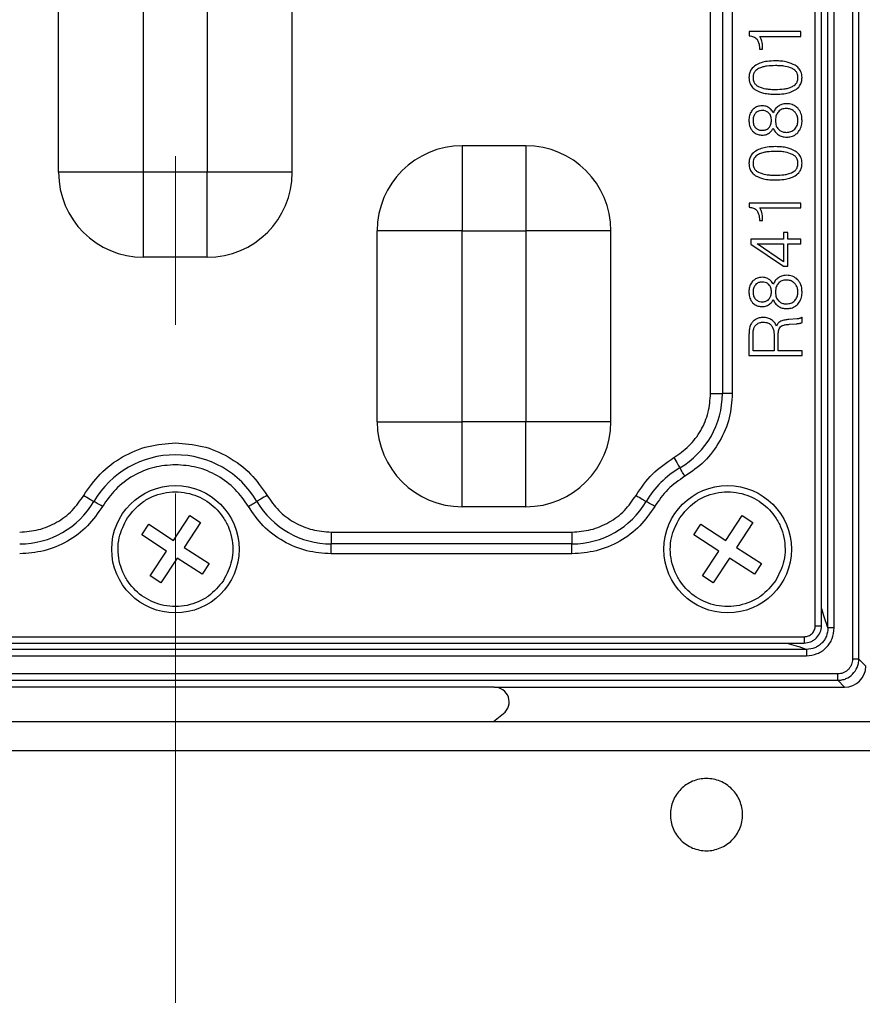
# Model space of a CAD drawing. Units: millimetres. Extents: x -688 to 10907, y -1008 to 674.
# Drawn here: x 3566 to 3606, y -796 to -750 of the extents above; entities that cross this region are included whole.
import ezdxf

# ---------------------------------------------------------------- set-up
doc = ezdxf.new("R2010")
doc.units = ezdxf.units.MM
doc.header["$LTSCALE"] = 2.5
doc.linetypes.add('CENTER2', pattern=[28.575, 19.05, -3.175, 3.175, -3.175])
doc.layers.add('1_Center', color=1, linetype='CENTER2', lineweight=18)

msp = doc.modelspace()

# ---------------------------------------------------------------- linework, layer by layer
at = {"color": 7, "linetype": 'Continuous', "lineweight": 25}
for p, q in [((3605.4076, -654.8376), (3605.4076, -780.1932)), ((3605.7065, -780.1932), (3605.7065, -654.8376)), ((3603.6547, -778.6167), (3603.6547, -656.4142)), ((3603.9547, -778.6167), (3603.9547, -656.4107)), ((3604.2502, -778.7221), (3604.2502, -656.3088)), ((3604.5479, -778.7221), (3604.5479, -656.3088)), ((3598.7247, -767.6847), (3598.7247, -742.3461)), ((3599.2836, -742.3461), (3599.2836, -767.6847)), ((3599.7494, -742.3461), (3599.7494, -767.6847)), ((3568.0325, -757.2654), (3568.0325, -748.2654)), ((3572.0325, -757.2654), (3572.0325, -748.2654)), ((3575.0325, -748.2654), (3575.0325, -757.2654)), ((3579.0325, -757.2654), (3579.0325, -748.2654)), ((3600.548, -750.6385), (3600.548, -750.8363)), ((3602.9684, -750.6385), (3600.548, -750.6385)), ((3602.9684, -750.8628), (3602.9684, -750.6385)), ((3601.0413, -750.8628), (3602.9684, -750.8628)), ((3601.0278, -751.4478), (3601.0278, -751.4648)), ((3601.0278, -751.4648), (3601.1765, -751.4648)), ((3601.1765, -751.4648), (3601.1765, -751.4277)), ((3587.0325, -756.0154), (3587.0325, -760.0154)), ((3590.0325, -756.0154), (3587.0325, -756.0154)), ((3590.0325, -756.0154), (3590.0325, -760.0154)), ((3572.0325, -757.2654), (3568.0325, -757.2654)), ((3575.0325, -757.2654), (3572.0325, -757.2654)), ((3572.0325, -761.2654), (3572.0325, -757.2654)), ((3579.0325, -757.2654), (3575.0325, -757.2654)), ((3575.0325, -761.2654), (3575.0325, -757.2654)), ((3600.548, -758.7154), (3600.548, -758.9132)), ((3602.9684, -758.7154), (3600.548, -758.7154)), ((3601.0413, -758.9398), (3602.9684, -758.9398)), ((3602.9684, -758.9398), (3602.9684, -758.7154)), ((3601.0278, -759.5247), (3601.0278, -759.5417)), ((3601.0278, -759.5417), (3601.1765, -759.5417)), ((3601.1765, -759.5417), (3601.1765, -759.5047)), ((3583.0325, -769.0154), (3583.0325, -760.0154)), ((3587.0325, -760.0154), (3583.0325, -760.0154)), ((3587.0325, -760.0154), (3590.0325, -760.0154)), ((3587.0325, -769.0154), (3587.0325, -760.0154)), ((3590.0325, -760.0154), (3590.0325, -769.0154)), ((3594.0325, -760.0154), (3590.0325, -760.0154)), ((3594.0325, -769.0154), (3594.0325, -760.0154)), ((3600.6286, -760.4141), (3600.6286, -760.6555)), ((3602.1671, -760.4141), (3600.6286, -760.4141)), ((3602.1671, -760.0926), (3602.1671, -760.4141)), ((3602.3594, -760.0926), (3602.1671, -760.0926)), ((3602.3594, -760.4141), (3602.3594, -760.0926)), ((3602.9684, -760.4141), (3602.3594, -760.4141)), ((3602.9684, -760.6385), (3602.9684, -760.4141)), ((3600.6286, -760.6555), (3602.1671, -761.6797)), ((3600.9171, -760.6385), (3602.1671, -760.6385)), ((3602.1671, -761.4733), (3600.9171, -760.6385)), ((3602.1671, -760.6385), (3602.1671, -761.4733)), ((3602.3594, -760.6385), (3602.9684, -760.6385)), ((3602.3594, -761.6797), (3602.3594, -760.6385)), ((3575.0325, -761.2654), (3572.0325, -761.2654)), ((3602.1671, -761.6797), (3602.3594, -761.6797)), ((3602.7986, -764.1691), (3602.417, -764.1962)), ((3603.0325, -764.3404), (3603.0325, -764.088)), ((3602.447, -764.4205), (3602.7806, -764.394)), ((3600.5325, -765.0591), (3600.5325, -765.8949)), ((3600.7248, -765.6705), (3600.7248, -765.006)), ((3601.7184, -764.996), (3601.7184, -765.6705)), ((3601.9107, -765.6705), (3601.9107, -764.9364)), ((3600.5325, -765.8949), (3603.0325, -765.8949)), ((3601.7184, -765.6705), (3600.7248, -765.6705)), ((3603.0325, -765.6705), (3601.9107, -765.6705)), ((3603.0325, -765.8949), (3603.0325, -765.6705)), ((3598.7247, -767.6847), (3599.2836, -767.6847)), ((3599.7494, -767.6847), (3599.2836, -767.6847)), ((3583.0325, -769.0154), (3587.0325, -769.0154)), ((3590.0325, -769.0154), (3587.0325, -769.0154)), ((3587.0325, -773.0154), (3587.0325, -769.0154)), ((3594.0325, -769.0154), (3590.0325, -769.0154)), ((3590.0325, -773.0154), (3590.0325, -769.0154)), ((3573.4454, -774.6002), (3574.2111, -773.4281)), ((3574.2111, -773.4281), (3574.7134, -773.7563)), ((3590.0325, -773.0154), (3587.0325, -773.0154)), ((3599.4454, -774.6002), (3600.2111, -773.4281)), ((3600.2111, -773.4281), (3600.7134, -773.7563)), ((3571.9452, -774.3368), (3572.2734, -773.8345)), ((3572.2734, -773.8345), (3573.4454, -774.6002)), ((3574.7134, -773.7563), (3573.9477, -774.9283)), ((3597.9452, -774.3368), (3598.2734, -773.8345)), ((3598.2734, -773.8345), (3599.4454, -774.6002)), ((3600.7134, -773.7563), (3599.9477, -774.9283)), ((3573.1172, -775.1025), (3571.9452, -774.3368)), ((3580.8631, -774.2076), (3580.8631, -774.7666)), ((3580.8631, -774.2076), (3592.2018, -774.2076)), ((3592.2018, -774.2076), (3592.2018, -774.7666)), ((3599.1172, -775.1025), (3597.9452, -774.3368)), ((3592.2018, -774.7666), (3580.8631, -774.7666)), ((3580.8631, -775.2323), (3580.8631, -774.7666)), ((3592.2018, -775.2323), (3592.2018, -774.7666)), ((3572.3515, -776.2745), (3573.1172, -775.1025)), ((3573.9477, -774.9283), (3575.1197, -775.6941)), ((3592.2018, -775.2323), (3580.8631, -775.2323)), ((3598.3515, -776.2745), (3599.1172, -775.1025)), ((3599.9477, -774.9283), (3601.1198, -775.6941)), ((3573.6195, -775.4306), (3572.8538, -776.6027)), ((3574.7916, -776.1964), (3573.6195, -775.4306)), ((3575.1197, -775.6941), (3574.7916, -776.1964)), ((3599.6195, -775.4306), (3598.8538, -776.6027)), ((3600.7916, -776.1964), (3599.6195, -775.4306)), ((3601.1198, -775.6941), (3600.7916, -776.1964)), ((3572.8538, -776.6027), (3572.3515, -776.2745)), ((3598.8538, -776.6027), (3598.3515, -776.2745)), ((3604.5479, -778.7221), (3604.2502, -778.7221)), ((3543.9312, -779.1376), (3603.1336, -779.1376)), ((3543.9312, -779.4376), (3603.1337, -779.4376)), ((3603.2391, -779.7331), (3543.8258, -779.7331)), ((3603.2391, -779.7331), (3603.2391, -780.0309)), ((3543.8258, -780.0309), (3603.2391, -780.0309)), ((3605.7065, -780.1932), (3605.4076, -780.1932)), ((3606.0325, -780.5192), (3605.7065, -780.1932)), ((3604.7103, -780.8906), (3542.3547, -780.8906)), ((3542.3547, -781.1894), (3604.7103, -781.1894)), ((3604.7103, -781.1894), (3604.7103, -780.8906)), ((3604.7103, -781.1894), (3605.0363, -781.5154)), ((3588.5418, -781.5154), (3558.5231, -781.5154)), ((3588.5418, -781.5154), (3605.0363, -781.5154)), ((3404.2463, -783.1361), (3675.1569, -783.1361)), ((3588.5066, -783.1361), (3588.978, -782.759)), ((3675.1569, -784.5154), (3404.2463, -784.5154))]:
    msp.add_line(p, q, dxfattribs=at)
at = {"color": 8, "linetype": 'Continuous', "lineweight": 25}
msp.add_line((3603.6547, -778.6167), (3603.9547, -778.6167), dxfattribs=at)
at = {"color": 7, "linetype": 'Continuous', "lineweight": 25, "flags": 128}
for points in [[(3596.9989, -770.6987), (3597.0443, -770.7759), (3597.0886, -770.8514), (3597.1309, -770.9235), (3597.1702, -770.9906), (3597.2058, -771.0511), (3597.2366, -771.1037), (3597.2622, -771.1472), (3597.2818, -771.1807)], [(3597.5176, -771.5824), (3597.4798, -771.5181), (3597.4429, -771.4551), (3597.4076, -771.3951), (3597.3748, -771.3392), (3597.3452, -771.2888), (3597.3195, -771.2449), (3597.2982, -771.2086), (3597.2818, -771.1807)], [(3569.2158, -772.4819), (3569.293, -772.5272), (3569.3685, -772.5715), (3569.4406, -772.6138), (3569.5077, -772.6532), (3569.5682, -772.6887), (3569.6208, -772.7196), (3569.6643, -772.7451), (3569.6978, -772.7648)], [(3577.8492, -772.4819), (3577.772, -772.5272), (3577.6964, -772.5715), (3577.6243, -772.6138), (3577.5573, -772.6532), (3577.4968, -772.6887), (3577.4442, -772.7196), (3577.4007, -772.7451), (3577.3672, -772.7648)], [(3595.2158, -772.4819), (3595.293, -772.5272), (3595.3685, -772.5715), (3595.4406, -772.6138), (3595.5077, -772.6532), (3595.5681, -772.6887), (3595.6208, -772.7196), (3595.6643, -772.7451), (3595.6978, -772.7648)], [(3570.0995, -773.0005), (3570.0351, -772.9628), (3569.9722, -772.9258), (3569.9121, -772.8906), (3569.8563, -772.8578), (3569.8058, -772.8282), (3569.762, -772.8024), (3569.7257, -772.7812), (3569.6978, -772.7648)], [(3576.9654, -773.0005), (3577.0298, -772.9628), (3577.0928, -772.9258), (3577.1528, -772.8906), (3577.2087, -772.8578), (3577.2591, -772.8282), (3577.303, -772.8024), (3577.3393, -772.7812), (3577.3672, -772.7648)], [(3596.0995, -773.0005), (3596.0351, -772.9628), (3595.9722, -772.9258), (3595.9121, -772.8906), (3595.8562, -772.8578), (3595.8058, -772.8282), (3595.762, -772.8024), (3595.7257, -772.7812), (3595.6978, -772.7648)]]:
    msp.add_lwpolyline(points, dxfattribs=at)
at = {"color": 7, "linetype": 'Continuous', "lineweight": 25}
for centre in [(3573.5325, -775.0154), (3599.5325, -775.0154)]:
    msp.add_circle(centre, 3, dxfattribs=at)
for centre, radius, start, end in [((3587.0325, -760.0154), 4, 90, 180), ((3590.0325, -760.0154), 4, 0, 90), ((3572.0325, -757.2654), 4, 180, 270), ((3575.0325, -757.2654), 4, 270, 0), ((3595.23, -767.6847), 4.0536, 300.40936, 0), ((3587.0325, -769.0154), 4, 180, 270), ((3590.0325, -769.0154), 4, 270, 0), ((3573.5325, -775.0154), 4.4464, 30.40936, 149.59064), ((3599.5325, -775.0154), 4.4464, 120.40936, 149.59064), ((3566.2018, -770.7129), 4.0536, 270, 329.59064), ((3580.8631, -770.7129), 4.0536, 210.40936, 270), ((3592.2018, -770.7129), 4.0536, 270, 329.59064)]:
    msp.add_arc(centre, radius, start, end, dxfattribs=at)
for centre, major_axis, ratio, start_param, end_param in [((3605.0287, -780.5116), (-0.7125, 0.7125), 0.9924325, 2.3599926, 3.9231927), ((3588.5321, -782.2171), (0.6751, 0.2368), 0.9784059, 5.0566365, 7.5097342)]:
    msp.add_ellipse(centre, major_axis=major_axis, ratio=ratio, start_param=start_param, end_param=end_param, dxfattribs=at)
for points, knots in [([(3600.548, -750.8363), (3600.6152, -750.8451), (3600.7161, -750.8584), (3600.8404, -750.9229), (3600.8883, -750.9747), (3600.9131, -751.0016)], [0, 0, 0, 0, 0.4893919, 0.7357179, 1, 1, 1, 1]), ([(3600.9131, -751.0016), (3600.9419, -751.0506), (3600.9957, -751.1423), (3601.0232, -751.2981), (3601.0262, -751.3974), (3601.0278, -751.4478)], [0, 0, 0, 0, 0.36173319, 0.67659369, 1, 1, 1, 1]), ([(3601.1429, -751.0862), (3601.1339, -751.054), (3601.1184, -750.9985), (3601.0841, -750.9231), (3601.0557, -750.883), (3601.0413, -750.8628)], [0, 0, 0, 0, 0.4050682, 0.6995836, 1, 1, 1, 1]), ([(3601.1765, -751.4277), (3601.1761, -751.3944), (3601.1754, -751.3277), (3601.1672, -751.2132), (3601.1519, -751.1333), (3601.1429, -751.0862)], [0, 0, 0, 0, 0.2908591, 0.5818485, 1, 1, 1, 1]), ([(3601.784, -752.0167), (3601.6505, -752.0211), (3601.4245, -752.0287), (3601.1055, -752.0928), (3600.9372, -752.1797), (3600.8515, -752.224)], [0, 0, 0, 0, 0.41463162, 0.70172128, 1, 1, 1, 1]), ([(3602.7135, -752.224), (3602.5907, -752.1657), (3602.3839, -752.0675), (3602.0631, -752.024), (3601.8775, -752.0191), (3601.784, -752.0167)], [0, 0, 0, 0, 0.4207013, 0.708224, 1, 1, 1, 1]), ([(3600.8515, -752.224), (3600.7755, -752.2826), (3600.6432, -752.3846), (3600.5456, -752.6017), (3600.5367, -752.7369), (3600.5325, -752.8019)], [0, 0, 0, 0, 0.4118626, 0.7168759, 1, 1, 1, 1]), ([(3600.9827, -752.3803), (3600.9254, -752.4178), (3600.8275, -752.4819), (3600.7449, -752.6284), (3600.7268, -752.7341), (3600.7251, -752.7919), (3600.7248, -752.8019)], [0, 0, 0, 0, 0.3892626, 0.6659234, 0.9420628, 1, 1, 1, 1]), ([(3601.781, -752.241), (3601.6475, -752.2448), (3601.4454, -752.2505), (3601.1754, -752.2975), (3601.0474, -752.3525), (3600.9827, -752.3803)], [0, 0, 0, 0, 0.490383, 0.7420427, 1, 1, 1, 1]), ([(3602.5788, -752.3803), (3602.4669, -752.3389), (3602.2831, -752.2708), (3602.0109, -752.2451), (3601.8578, -752.2424), (3601.781, -752.241)], [0, 0, 0, 0, 0.4363586, 0.7170151, 1, 1, 1, 1]), ([(3602.8402, -752.8019), (3602.8334, -752.7335), (3602.8217, -752.6163), (3602.7184, -752.4685), (3602.6281, -752.4114), (3602.5788, -752.3803)], [0, 0, 0, 0, 0.3890198, 0.6665791, 1, 1, 1, 1]), ([(3603.0325, -752.8019), (3603.0235, -752.7075), (3603.008, -752.5438), (3602.8789, -752.344), (3602.7683, -752.2638), (3602.7135, -752.224)], [0, 0, 0, 0, 0.4075879, 0.7063476, 1, 1, 1, 1]), ([(3600.5325, -752.8019), (3600.5418, -752.8995), (3600.558, -753.0694), (3600.6893, -753.2695), (3600.7976, -753.3496), (3600.848, -753.3869)], [0, 0, 0, 0, 0.4184635, 0.7291533, 1, 1, 1, 1]), ([(3600.7248, -752.8019), (3600.7309, -752.8703), (3600.7413, -752.9872), (3600.8355, -753.1264), (3600.9213, -753.1921), (3600.9727, -753.221), (3600.9827, -753.2266)], [0, 0, 0, 0, 0.3870857, 0.6614037, 0.9344058, 1, 1, 1, 1]), ([(3602.5788, -753.2266), (3602.6366, -753.19), (3602.7352, -753.1276), (3602.8177, -752.9827), (3602.8383, -752.8755), (3602.8398, -752.8151), (3602.8402, -752.8019)], [0, 0, 0, 0, 0.3847548, 0.6553865, 0.9246231, 1, 1, 1, 1]), ([(3602.7135, -753.3869), (3602.7885, -753.3283), (3602.9203, -753.2256), (3603.0188, -753.0067), (3603.028, -752.8688), (3603.0325, -752.8019)], [0, 0, 0, 0, 0.4053027, 0.7114789, 1, 1, 1, 1]), ([(3600.848, -753.3869), (3600.9715, -753.4435), (3601.1798, -753.539), (3601.5012, -753.5802), (3601.6873, -753.5848), (3601.781, -753.5872)], [0, 0, 0, 0, 0.42005854, 0.70807653, 1, 1, 1, 1]), ([(3600.9827, -753.2266), (3601.0963, -753.2679), (3601.2813, -753.3352), (3601.5536, -753.3586), (3601.705, -753.3614), (3601.781, -753.3628)], [0, 0, 0, 0, 0.4423444, 0.7201682, 1, 1, 1, 1]), ([(3601.781, -753.3628), (3601.9145, -753.3592), (3602.1164, -753.3537), (3602.386, -753.3072), (3602.514, -753.2537), (3602.5788, -753.2266)], [0, 0, 0, 0, 0.4911203, 0.7425622, 1, 1, 1, 1]), ([(3601.781, -753.5872), (3601.9144, -753.5829), (3602.1401, -753.5755), (3602.4588, -753.5143), (3602.6275, -753.4298), (3602.7135, -753.3869)], [0, 0, 0, 0, 0.41546192, 0.70241971, 1, 1, 1, 1]), ([(3600.7052, -754.3174), (3600.6644, -754.3716), (3600.5782, -754.4859), (3600.5373, -754.6676), (3600.5337, -754.7808), (3600.5325, -754.8197)], [0, 0, 0, 0, 0.3722108, 0.7847561, 1, 1, 1, 1]), ([(3601.16, -754.1321), (3601.1173, -754.1339), (3601.0075, -754.1387), (3600.842, -754.1929), (3600.7486, -754.278), (3600.7052, -754.3174)], [0, 0, 0, 0, 0.2539886, 0.654258, 1, 1, 1, 1]), ([(3601.1675, -754.3564), (3601.1342, -754.3578), (3601.0482, -754.3613), (3600.9308, -754.4005), (3600.8666, -754.458), (3600.842, -754.4801)], [0, 0, 0, 0, 0.2803775, 0.722955, 1, 1, 1, 1]), ([(3601.4585, -754.2132), (3601.4303, -754.1973), (3601.3754, -754.1661), (3601.2737, -754.1379), (3601.2014, -754.1342), (3601.16, -754.1321)], [0, 0, 0, 0, 0.3087671, 0.6033307, 1, 1, 1, 1]), ([(3601.473, -754.4771), (3601.4364, -754.4456), (3601.3664, -754.3851), (3601.2532, -754.3593), (3601.1886, -754.3571), (3601.1675, -754.3564)], [0, 0, 0, 0, 0.4235391, 0.8118718, 1, 1, 1, 1]), ([(3601.6758, -754.4596), (3601.6587, -754.431), (3601.6243, -754.3737), (3601.5552, -754.2865), (3601.4934, -754.2397), (3601.4585, -754.2132)], [0, 0, 0, 0, 0.3017997, 0.604325, 1, 1, 1, 1]), ([(3601.9167, -754.1521), (3601.89, -754.1722), (3601.8367, -754.2125), (3601.7473, -754.3112), (3601.7042, -754.4006), (3601.6758, -754.4596)], [0, 0, 0, 0, 0.25285719, 0.50654986, 1, 1, 1, 1]), ([(3601.9172, -754.4125), (3601.8806, -754.4643), (3601.8226, -754.5465), (3601.7882, -754.6908), (3601.7845, -754.7744), (3601.7825, -754.8212)], [0, 0, 0, 0, 0.4283786, 0.679886, 1, 1, 1, 1]), ([(3602.2998, -754.0359), (3602.2571, -754.0381), (3602.1796, -754.0419), (3602.047, -754.0752), (3601.9667, -754.1226), (3601.9167, -754.1521)], [0, 0, 0, 0, 0.3152046, 0.5731749, 1, 1, 1, 1]), ([(3602.2843, -754.2603), (3602.2163, -754.2659), (3602.1145, -754.2744), (3601.9917, -754.3391), (3601.9425, -754.3876), (3601.9172, -754.4125)], [0, 0, 0, 0, 0.4945739, 0.7399631, 1, 1, 1, 1]), ([(3602.6854, -754.416), (3602.6343, -754.3743), (3602.537, -754.2949), (3602.3887, -754.2632), (3602.3072, -754.2609), (3602.2843, -754.2603)], [0, 0, 0, 0, 0.4437843, 0.843794, 1, 1, 1, 1]), ([(3602.8292, -754.2463), (3602.7786, -754.2012), (3602.6688, -754.1032), (3602.4761, -754.0433), (3602.3486, -754.038), (3602.2998, -754.0359)], [0, 0, 0, 0, 0.3447135, 0.7491223, 1, 1, 1, 1]), ([(3602.8402, -754.8212), (3602.8353, -754.7536), (3602.8277, -754.6465), (3602.7658, -754.5091), (3602.7127, -754.4476), (3602.6854, -754.416)], [0, 0, 0, 0, 0.4534893, 0.7191473, 1, 1, 1, 1]), ([(3603.0325, -754.8197), (3603.0295, -754.7544), (3603.0226, -754.6003), (3602.955, -754.3966), (3602.8634, -754.2872), (3602.8292, -754.2463)], [0, 0, 0, 0, 0.3152547, 0.7435149, 1, 1, 1, 1]), ([(3600.5325, -754.8197), (3600.5352, -754.8777), (3600.5417, -755.017), (3600.5999, -755.1969), (3600.6781, -755.2945), (3600.7052, -755.3285)], [0, 0, 0, 0, 0.3180143, 0.7628517, 1, 1, 1, 1]), ([(3600.842, -754.4801), (3600.8106, -754.5226), (3600.7607, -754.5901), (3600.7299, -754.7108), (3600.7266, -754.7814), (3600.7248, -754.8212)], [0, 0, 0, 0, 0.42465827, 0.67584213, 1, 1, 1, 1]), ([(3600.7248, -754.8212), (3600.7261, -754.8545), (3600.7297, -754.949), (3600.7663, -755.0725), (3600.8236, -755.1427), (3600.842, -755.1652)], [0, 0, 0, 0, 0.2698135, 0.7659129, 1, 1, 1, 1]), ([(3601.5902, -754.8212), (3601.5889, -754.7879), (3601.5852, -754.6934), (3601.5487, -754.5699), (3601.4914, -754.4997), (3601.473, -754.4771)], [0, 0, 0, 0, 0.26981612, 0.76568552, 1, 1, 1, 1]), ([(3601.473, -755.1687), (3601.5035, -755.1276), (3601.5707, -755.0369), (3601.5882, -754.9085), (3601.5899, -754.8344), (3601.5902, -754.8212)], [0, 0, 0, 0, 0.4052618, 0.8935886, 1, 1, 1, 1]), ([(3601.7825, -754.8212), (3601.7846, -754.8704), (3601.7896, -754.9872), (3601.8346, -755.1346), (3601.8973, -755.2122), (3601.9172, -755.2368)], [0, 0, 0, 0, 0.3315856, 0.7877515, 1, 1, 1, 1]), ([(3602.6884, -755.2263), (3602.7303, -755.1721), (3602.8108, -755.0677), (3602.8378, -754.918), (3602.8397, -754.8384), (3602.8402, -754.8212)], [0, 0, 0, 0, 0.4586267, 0.8830724, 1, 1, 1, 1]), ([(3602.8292, -755.3996), (3602.8802, -755.3321), (3602.9838, -755.1951), (3603.0282, -754.9841), (3603.0315, -754.8588), (3603.0325, -754.8197)], [0, 0, 0, 0, 0.4000401, 0.8127745, 1, 1, 1, 1]), ([(3600.7052, -755.3285), (3600.7568, -755.3731), (3600.8595, -755.462), (3601.0271, -755.5054), (3601.1268, -755.5091), (3601.16, -755.5103)], [0, 0, 0, 0, 0.4029669, 0.8016141, 1, 1, 1, 1]), ([(3600.842, -755.1652), (3600.8817, -755.1972), (3600.959, -755.2593), (3601.0789, -755.2833), (3601.1469, -755.2853), (3601.1675, -755.2859)], [0, 0, 0, 0, 0.424643, 0.8258356, 1, 1, 1, 1]), ([(3601.1675, -755.2859), (3601.2008, -755.2843), (3601.2798, -755.2804), (3601.3897, -755.2436), (3601.4484, -755.1908), (3601.473, -755.1687)], [0, 0, 0, 0, 0.2984971, 0.7067668, 1, 1, 1, 1]), ([(3601.4585, -755.4327), (3601.4854, -755.4128), (3601.5394, -755.3731), (3601.6131, -755.2883), (3601.653, -755.2212), (3601.6758, -755.1828)], [0, 0, 0, 0, 0.2994754, 0.5996387, 1, 1, 1, 1]), ([(3601.6758, -755.1828), (3601.689, -755.2134), (3601.7155, -755.2748), (3601.7882, -755.3874), (3601.8654, -755.4513), (3601.9167, -755.4938)], [0, 0, 0, 0, 0.2512683, 0.5028726, 1, 1, 1, 1]), ([(3601.9172, -755.2368), (3601.9586, -755.2722), (3602.0403, -755.3419), (3602.1818, -755.3775), (3602.2694, -755.3807), (3602.3048, -755.3821)], [0, 0, 0, 0, 0.3796412, 0.749495, 1, 1, 1, 1]), ([(3602.3048, -755.3821), (3602.3726, -755.3761), (3602.4768, -755.367), (3602.6053, -755.3022), (3602.6602, -755.2521), (3602.6884, -755.2263)], [0, 0, 0, 0, 0.47588261, 0.73101775, 1, 1, 1, 1]), ([(3601.16, -755.5103), (3601.1933, -755.5089), (3601.2612, -755.5061), (3601.3639, -755.483), (3601.4265, -755.4497), (3601.4585, -755.4327)], [0, 0, 0, 0, 0.3206802, 0.6533488, 1, 1, 1, 1]), ([(3601.9167, -755.4938), (3601.9452, -755.5112), (3602.0024, -755.5462), (3602.0972, -755.5814), (3602.197, -755.6029), (3602.2653, -755.6052), (3602.2998, -755.6064)], [0, 0, 0, 0, 0.24734233, 0.49474683, 0.74480459, 1, 1, 1, 1]), ([(3602.2998, -755.6064), (3602.3538, -755.6039), (3602.4888, -755.5976), (3602.6798, -755.5336), (3602.7849, -755.4394), (3602.8292, -755.3996)], [0, 0, 0, 0, 0.2780275, 0.6956493, 1, 1, 1, 1]), ([(3600.8515, -756.2625), (3600.7755, -756.3211), (3600.6432, -756.4231), (3600.5456, -756.6401), (3600.5367, -756.7753), (3600.5325, -756.8404)], [0, 0, 0, 0, 0.4118626, 0.7168759, 1, 1, 1, 1]), ([(3601.784, -756.0551), (3601.6505, -756.0596), (3601.4245, -756.0671), (3601.1055, -756.1313), (3600.9372, -756.2182), (3600.8515, -756.2625)], [0, 0, 0, 0, 0.41463162, 0.70172128, 1, 1, 1, 1]), ([(3601.781, -756.2795), (3601.6475, -756.2833), (3601.4454, -756.2889), (3601.1754, -756.336), (3601.0474, -756.3909), (3600.9827, -756.4187)], [0, 0, 0, 0, 0.490383, 0.7420427, 1, 1, 1, 1]), ([(3602.5788, -756.4187), (3602.4669, -756.3773), (3602.2831, -756.3093), (3602.0109, -756.2836), (3601.8578, -756.2809), (3601.781, -756.2795)], [0, 0, 0, 0, 0.436359, 0.7170146, 1, 1, 1, 1]), ([(3602.7135, -756.2625), (3602.5907, -756.2041), (3602.3839, -756.1059), (3602.0631, -756.0625), (3601.8775, -756.0576), (3601.784, -756.0551)], [0, 0, 0, 0, 0.4207013, 0.708224, 1, 1, 1, 1]), ([(3603.0325, -756.8404), (3603.0235, -756.7459), (3603.008, -756.5822), (3602.8789, -756.3824), (3602.7683, -756.3022), (3602.7135, -756.2625)], [0, 0, 0, 0, 0.4075879, 0.7063476, 1, 1, 1, 1]), ([(3600.9827, -756.4187), (3600.9254, -756.4562), (3600.8275, -756.5204), (3600.7449, -756.6669), (3600.7268, -756.7725), (3600.7251, -756.8304), (3600.7248, -756.8404)], [0, 0, 0, 0, 0.3892627, 0.6659236, 0.9420772, 1, 1, 1, 1]), ([(3602.8402, -756.8404), (3602.8334, -756.772), (3602.8217, -756.6547), (3602.7184, -756.5069), (3602.6281, -756.4499), (3602.5788, -756.4187)], [0, 0, 0, 0, 0.3890198, 0.6665791, 1, 1, 1, 1]), ([(3600.5325, -756.8404), (3600.5418, -756.9379), (3600.558, -757.1079), (3600.6893, -757.308), (3600.7976, -757.3881), (3600.848, -757.4253)], [0, 0, 0, 0, 0.4184635, 0.7291533, 1, 1, 1, 1]), ([(3600.7248, -756.8404), (3600.7309, -756.9088), (3600.7413, -757.0257), (3600.8355, -757.1649), (3600.9213, -757.2305), (3600.9727, -757.2595), (3600.9827, -757.2651)], [0, 0, 0, 0, 0.3870857, 0.6614037, 0.9344058, 1, 1, 1, 1]), ([(3602.5788, -757.2651), (3602.6366, -757.2284), (3602.7352, -757.166), (3602.8177, -757.0211), (3602.8383, -756.9139), (3602.8398, -756.8536), (3602.8402, -756.8404)], [0, 0, 0, 0, 0.3847547, 0.6553863, 0.924609, 1, 1, 1, 1]), ([(3602.7135, -757.4253), (3602.7885, -757.3668), (3602.9203, -757.264), (3603.0188, -757.0452), (3603.028, -756.9073), (3603.0325, -756.8404)], [0, 0, 0, 0, 0.4053027, 0.7114789, 1, 1, 1, 1]), ([(3600.848, -757.4253), (3600.9715, -757.482), (3601.1798, -757.5775), (3601.5012, -757.6186), (3601.6873, -757.6233), (3601.781, -757.6257)], [0, 0, 0, 0, 0.4200607, 0.708077, 1, 1, 1, 1]), ([(3600.9827, -757.2651), (3601.0963, -757.3064), (3601.2813, -757.3736), (3601.5536, -757.3971), (3601.705, -757.3999), (3601.781, -757.4013)], [0, 0, 0, 0, 0.4423444, 0.7201682, 1, 1, 1, 1]), ([(3601.781, -757.4013), (3601.9145, -757.3977), (3602.1164, -757.3921), (3602.386, -757.3457), (3602.514, -757.2922), (3602.5788, -757.2651)], [0, 0, 0, 0, 0.4911203, 0.7425622, 1, 1, 1, 1]), ([(3601.781, -757.6257), (3601.9144, -757.6213), (3602.1401, -757.614), (3602.4588, -757.5527), (3602.6275, -757.4683), (3602.7135, -757.4253)], [0, 0, 0, 0, 0.41546192, 0.70241971, 1, 1, 1, 1]), ([(3600.548, -758.9132), (3600.6152, -758.922), (3600.7161, -758.9353), (3600.8404, -758.9998), (3600.8883, -759.0517), (3600.9131, -759.0785)], [0, 0, 0, 0, 0.48938773, 0.73572015, 1, 1, 1, 1]), ([(3600.9131, -759.0785), (3600.9419, -759.1275), (3600.9957, -759.2192), (3601.0232, -759.375), (3601.0262, -759.4744), (3601.0278, -759.5247)], [0, 0, 0, 0, 0.3617242, 0.6766049, 1, 1, 1, 1]), ([(3601.1429, -759.1631), (3601.1339, -759.131), (3601.1184, -759.0754), (3601.0841, -759), (3601.0557, -758.96), (3601.0413, -758.9398)], [0, 0, 0, 0, 0.4050783, 0.6996011, 1, 1, 1, 1]), ([(3601.1765, -759.5047), (3601.1761, -759.4713), (3601.1754, -759.4047), (3601.1672, -759.2902), (3601.1519, -759.2102), (3601.1429, -759.1631)], [0, 0, 0, 0, 0.2908592, 0.5818271, 1, 1, 1, 1]), ([(3601.16, -762.209), (3601.1173, -762.2109), (3601.0075, -762.2157), (3600.842, -762.2698), (3600.7486, -762.3549), (3600.7052, -762.3943)], [0, 0, 0, 0, 0.2539918, 0.6542644, 1, 1, 1, 1]), ([(3601.4585, -762.2901), (3601.4303, -762.2742), (3601.3754, -762.243), (3601.2737, -762.2148), (3601.2014, -762.2111), (3601.16, -762.209)], [0, 0, 0, 0, 0.3087671, 0.6033307, 1, 1, 1, 1]), ([(3601.6758, -762.5365), (3601.6587, -762.5079), (3601.6243, -762.4507), (3601.5552, -762.3634), (3601.4934, -762.3166), (3601.4585, -762.2901)], [0, 0, 0, 0, 0.3017997, 0.604325, 1, 1, 1, 1]), ([(3601.9167, -762.229), (3601.89, -762.2491), (3601.8367, -762.2894), (3601.7473, -762.3881), (3601.7042, -762.4775), (3601.6758, -762.5365)], [0, 0, 0, 0, 0.25285719, 0.50654986, 1, 1, 1, 1]), ([(3602.2998, -762.1128), (3602.2571, -762.115), (3602.1796, -762.1189), (3602.047, -762.1521), (3601.9667, -762.1995), (3601.9167, -762.229)], [0, 0, 0, 0, 0.3152046, 0.5731749, 1, 1, 1, 1]), ([(3602.8292, -762.3232), (3602.7786, -762.2781), (3602.6688, -762.1801), (3602.4761, -762.1202), (3602.3486, -762.1149), (3602.2998, -762.1128)], [0, 0, 0, 0, 0.3447121, 0.7491233, 1, 1, 1, 1]), ([(3603.0325, -762.8966), (3603.0295, -762.8313), (3603.0226, -762.6772), (3602.955, -762.4735), (3602.8634, -762.3642), (3602.8292, -762.3232)], [0, 0, 0, 0, 0.3152659, 0.743525, 1, 1, 1, 1]), ([(3600.7052, -762.3943), (3600.6644, -762.4485), (3600.5782, -762.5629), (3600.5373, -762.7445), (3600.5337, -762.8578), (3600.5325, -762.8966)], [0, 0, 0, 0, 0.37221783, 0.78474496, 1, 1, 1, 1]), ([(3600.842, -762.5571), (3600.8106, -762.5995), (3600.7607, -762.667), (3600.7299, -762.7877), (3600.7266, -762.8583), (3600.7248, -762.8981)], [0, 0, 0, 0, 0.42465827, 0.67584213, 1, 1, 1, 1]), ([(3601.1675, -762.4334), (3601.1342, -762.4347), (3601.0482, -762.4382), (3600.9308, -762.4774), (3600.8666, -762.5349), (3600.842, -762.5571)], [0, 0, 0, 0, 0.2803775, 0.722955, 1, 1, 1, 1]), ([(3601.473, -762.5541), (3601.4364, -762.5225), (3601.3664, -762.462), (3601.2532, -762.4362), (3601.1886, -762.434), (3601.1675, -762.4334)], [0, 0, 0, 0, 0.4235466, 0.8118743, 1, 1, 1, 1]), ([(3601.5902, -762.8981), (3601.5889, -762.8648), (3601.5852, -762.7704), (3601.5487, -762.6468), (3601.4914, -762.5766), (3601.473, -762.5541)], [0, 0, 0, 0, 0.2698015, 0.7656808, 1, 1, 1, 1]), ([(3601.9172, -762.4894), (3601.8806, -762.5413), (3601.8226, -762.6235), (3601.7882, -762.7677), (3601.7845, -762.8513), (3601.7825, -762.8981)], [0, 0, 0, 0, 0.4283858, 0.6798975, 1, 1, 1, 1]), ([(3602.2843, -762.3372), (3602.2163, -762.3429), (3602.1145, -762.3513), (3601.9917, -762.416), (3601.9425, -762.4645), (3601.9172, -762.4894)], [0, 0, 0, 0, 0.4945679, 0.7399541, 1, 1, 1, 1]), ([(3602.6854, -762.4929), (3602.6343, -762.4512), (3602.537, -762.3718), (3602.3887, -762.3401), (3602.3072, -762.3378), (3602.2843, -762.3372)], [0, 0, 0, 0, 0.4437843, 0.843794, 1, 1, 1, 1]), ([(3602.8402, -762.8981), (3602.8353, -762.8305), (3602.8277, -762.7234), (3602.7658, -762.586), (3602.7127, -762.5245), (3602.6854, -762.4929)], [0, 0, 0, 0, 0.4534893, 0.7191473, 1, 1, 1, 1]), ([(3600.5325, -762.8966), (3600.5352, -762.9546), (3600.5417, -763.0939), (3600.5999, -763.2738), (3600.6781, -763.3714), (3600.7052, -763.4054)], [0, 0, 0, 0, 0.3180051, 0.7628485, 1, 1, 1, 1]), ([(3600.7248, -762.8981), (3600.7261, -762.9314), (3600.7297, -763.0259), (3600.7663, -763.1494), (3600.8236, -763.2196), (3600.842, -763.2422)], [0, 0, 0, 0, 0.2698135, 0.7659129, 1, 1, 1, 1]), ([(3600.842, -763.2422), (3600.8817, -763.2741), (3600.959, -763.3362), (3601.0789, -763.3602), (3601.1469, -763.3622), (3601.1675, -763.3628)], [0, 0, 0, 0, 0.424643, 0.8258356, 1, 1, 1, 1]), ([(3601.1675, -763.3628), (3601.2008, -763.3612), (3601.2798, -763.3573), (3601.3897, -763.3205), (3601.4484, -763.2677), (3601.473, -763.2457)], [0, 0, 0, 0, 0.29849158, 0.70675639, 1, 1, 1, 1]), ([(3601.4585, -763.5096), (3601.4854, -763.4898), (3601.5394, -763.4501), (3601.6131, -763.3653), (3601.653, -763.2981), (3601.6758, -763.2597)], [0, 0, 0, 0, 0.2994607, 0.5996398, 1, 1, 1, 1]), ([(3601.473, -763.2457), (3601.5035, -763.2045), (3601.5707, -763.1138), (3601.5882, -762.9854), (3601.5899, -762.9113), (3601.5902, -762.8981)], [0, 0, 0, 0, 0.4052618, 0.8935886, 1, 1, 1, 1]), ([(3601.6758, -763.2597), (3601.689, -763.2903), (3601.7155, -763.3517), (3601.7882, -763.4643), (3601.8654, -763.5282), (3601.9167, -763.5707)], [0, 0, 0, 0, 0.251285, 0.5028732, 1, 1, 1, 1]), ([(3601.7825, -762.8981), (3601.7846, -762.9473), (3601.7896, -763.0641), (3601.8346, -763.2116), (3601.8973, -763.2891), (3601.9172, -763.3138)], [0, 0, 0, 0, 0.3315856, 0.7877515, 1, 1, 1, 1]), ([(3602.6884, -763.3032), (3602.7303, -763.249), (3602.8108, -763.1447), (3602.8378, -762.9949), (3602.8397, -762.9153), (3602.8402, -762.8981)], [0, 0, 0, 0, 0.4586267, 0.8830724, 1, 1, 1, 1]), ([(3602.8292, -763.4765), (3602.8802, -763.4091), (3602.9838, -763.272), (3603.0282, -763.061), (3603.0315, -762.9357), (3603.0325, -762.8966)], [0, 0, 0, 0, 0.4000447, 0.8127724, 1, 1, 1, 1]), ([(3600.7052, -763.4054), (3600.7568, -763.4501), (3600.8595, -763.5389), (3601.0271, -763.5824), (3601.1268, -763.586), (3601.16, -763.5872)], [0, 0, 0, 0, 0.4029669, 0.8016141, 1, 1, 1, 1]), ([(3601.16, -763.5872), (3601.1933, -763.5858), (3601.2612, -763.583), (3601.3639, -763.5599), (3601.4265, -763.5266), (3601.4585, -763.5096)], [0, 0, 0, 0, 0.3206802, 0.6533488, 1, 1, 1, 1]), ([(3601.9167, -763.5707), (3601.9452, -763.5881), (3602.0024, -763.6231), (3602.0972, -763.6583), (3602.197, -763.6798), (3602.2653, -763.6822), (3602.2998, -763.6834)], [0, 0, 0, 0, 0.2473414, 0.4947514, 0.7448044, 1, 1, 1, 1]), ([(3601.9172, -763.3138), (3601.9586, -763.3491), (3602.0403, -763.4188), (3602.1818, -763.4544), (3602.2694, -763.4577), (3602.3048, -763.459)], [0, 0, 0, 0, 0.3796407, 0.7494941, 1, 1, 1, 1]), ([(3602.2998, -763.6834), (3602.3538, -763.6808), (3602.4888, -763.6745), (3602.6798, -763.6106), (3602.7849, -763.5163), (3602.8292, -763.4765)], [0, 0, 0, 0, 0.2780282, 0.6956497, 1, 1, 1, 1]), ([(3602.3048, -763.459), (3602.3726, -763.4531), (3602.4768, -763.444), (3602.6053, -763.3791), (3602.6602, -763.329), (3602.6884, -763.3032)], [0, 0, 0, 0, 0.4758842, 0.7310185, 1, 1, 1, 1]), ([(3600.866, -764.1822), (3600.8373, -764.1993), (3600.7829, -764.2318), (3600.7017, -764.3054), (3600.6605, -764.3688), (3600.6356, -764.407)], [0, 0, 0, 0, 0.307105, 0.5827259, 1, 1, 1, 1]), ([(3601.2065, -764.1), (3601.1732, -764.1011), (3601.1064, -764.1032), (3600.9897, -764.125), (3600.9126, -764.1606), (3600.866, -764.1822)], [0, 0, 0, 0, 0.2828614, 0.566406, 1, 1, 1, 1]), ([(3601.6022, -764.2132), (3601.5427, -764.1803), (3601.452, -764.1301), (3601.3142, -764.1036), (3601.2427, -764.1012), (3601.2065, -764.1)], [0, 0, 0, 0, 0.48498839, 0.73995107, 1, 1, 1, 1]), ([(3602.9463, -764.1386), (3602.9344, -764.1428), (3602.9106, -764.1512), (3602.8614, -764.163), (3602.8237, -764.1667), (3602.7986, -764.1691)], [0, 0, 0, 0, 0.2505115, 0.5012969, 1, 1, 1, 1]), ([(3603.0325, -764.088), (3603.0263, -764.0938), (3603.0141, -764.1056), (3602.986, -764.1245), (3602.9622, -764.133), (3602.9463, -764.1386)], [0, 0, 0, 0, 0.2514151, 0.5036376, 1, 1, 1, 1]), ([(3600.6356, -764.407), (3600.6207, -764.4369), (3600.5904, -764.4978), (3600.562, -764.5972), (3600.5513, -764.6659), (3600.546, -764.7005)], [0, 0, 0, 0, 0.324453, 0.6598907, 1, 1, 1, 1]), ([(3600.7353, -764.729), (3600.7418, -764.6962), (3600.7525, -764.6423), (3600.7809, -764.5705), (3600.8035, -764.5334), (3600.8149, -764.5147)], [0, 0, 0, 0, 0.4347461, 0.71481082, 1, 1, 1, 1]), ([(3600.8149, -764.5147), (3600.8289, -764.4955), (3600.8567, -764.4574), (3600.9115, -764.4106), (3600.9534, -764.388), (3600.9747, -764.3765)], [0, 0, 0, 0, 0.3324677, 0.6607345, 1, 1, 1, 1]), ([(3600.9747, -764.3765), (3601.0037, -764.3637), (3601.0539, -764.3417), (3601.1309, -764.3271), (3601.1772, -764.3253), (3601.2005, -764.3244)], [0, 0, 0, 0, 0.4060786, 0.7002638, 1, 1, 1, 1]), ([(3601.2005, -764.3244), (3601.2415, -764.3259), (3601.3426, -764.3298), (3601.4918, -764.3739), (3601.5671, -764.4526), (3601.6002, -764.4871)], [0, 0, 0, 0, 0.2765563, 0.6821685, 1, 1, 1, 1]), ([(3601.6002, -764.4871), (3601.629, -764.5394), (3601.686, -764.6427), (3601.7131, -764.8197), (3601.7166, -764.9368), (3601.7184, -764.996)], [0, 0, 0, 0, 0.33545215, 0.66380379, 1, 1, 1, 1]), ([(3601.8326, -764.5107), (3601.8195, -764.48), (3601.7935, -764.4188), (3601.7241, -764.3105), (3601.6501, -764.2515), (3601.6022, -764.2132)], [0, 0, 0, 0, 0.2622875, 0.5223213, 1, 1, 1, 1]), ([(3602.0354, -764.2673), (3601.999, -764.2884), (3601.9263, -764.3306), (3601.8644, -764.4241), (3601.8413, -764.4868), (3601.8326, -764.5107)], [0, 0, 0, 0, 0.3834625, 0.7655757, 1, 1, 1, 1]), ([(3601.9107, -764.9364), (3601.913, -764.8696), (3601.9166, -764.7676), (3601.9463, -764.6275), (3601.9908, -764.5677), (3602.0139, -764.5367)], [0, 0, 0, 0, 0.4760431, 0.7282137, 1, 1, 1, 1]), ([(3602.0139, -764.5367), (3602.0422, -764.518), (3602.1103, -764.4729), (3602.2605, -764.4389), (3602.3773, -764.4274), (3602.447, -764.4205)], [0, 0, 0, 0, 0.22290612, 0.53583981, 1, 1, 1, 1]), ([(3602.417, -764.1962), (3602.3838, -764.1996), (3602.3175, -764.2065), (3602.1887, -764.2228), (3602.096, -764.2497), (3602.0354, -764.2673)], [0, 0, 0, 0, 0.2570779, 0.5142658, 1, 1, 1, 1]), ([(3602.7806, -764.394), (3602.7936, -764.3929), (3602.8195, -764.3906), (3602.8713, -764.3855), (3602.9097, -764.3783), (3602.9353, -764.3735)], [0, 0, 0, 0, 0.2501865, 0.5004106, 1, 1, 1, 1]), ([(3602.9353, -764.3735), (3602.9437, -764.3716), (3602.9605, -764.3678), (3602.9941, -764.3598), (3603.0171, -764.3482), (3603.0325, -764.3404)], [0, 0, 0, 0, 0.25123199, 0.50221466, 1, 1, 1, 1]), ([(3600.546, -764.7005), (3600.5431, -764.7337), (3600.5373, -764.8001), (3600.5333, -764.9198), (3600.5328, -765.0061), (3600.5325, -765.0591)], [0, 0, 0, 0, 0.27864, 0.5572264, 1, 1, 1, 1]), ([(3600.7248, -765.006), (3600.7249, -764.9726), (3600.7251, -764.9098), (3600.7276, -764.8174), (3600.7327, -764.7585), (3600.7353, -764.729)], [0, 0, 0, 0, 0.3606844, 0.6800735, 1, 1, 1, 1]), ([(3596.9989, -770.6987), (3597.2447, -770.5289), (3597.7447, -770.1835), (3598.294, -769.4392), (3598.6579, -768.5887), (3598.7027, -767.9826), (3598.7247, -767.6847)], [0, 0, 0, 0, 0.24572572, 0.49999978, 0.75427484, 1, 1, 1, 1]), ([(3599.7494, -767.6847), (3599.7209, -768.0699), (3599.663, -768.8537), (3599.1924, -769.9536), (3598.482, -770.9162), (3597.8354, -771.3629), (3597.5176, -771.5824)], [0, 0, 0, 0, 0.2457247, 0.5000002, 0.7542759, 1, 1, 1, 1]), ([(3569.2158, -772.4819), (3569.4589, -772.1299), (3569.9536, -771.4137), (3571.0197, -770.627), (3572.2378, -770.1058), (3573.1059, -770.0416), (3573.5325, -770.0101)], [0, 0, 0, 0, 0.24572695, 0.50000167, 0.7542771, 1, 1, 1, 1]), ([(3573.5325, -770.0101), (3573.9591, -770.0416), (3574.8271, -770.1058), (3576.0452, -770.627), (3577.1113, -771.4137), (3577.6061, -772.1299), (3577.8492, -772.4819)], [0, 0, 0, 0, 0.2457272, 0.5000012, 0.7542744, 1, 1, 1, 1]), ([(3573.5325, -771.0348), (3573.1932, -771.0599), (3572.5029, -771.1109), (3571.5341, -771.5254), (3570.6863, -772.1511), (3570.2929, -772.7206), (3570.0995, -773.0005)], [0, 0, 0, 0, 0.2457228, 0.4999998, 0.7542732, 1, 1, 1, 1]), ([(3576.9654, -773.0005), (3576.7721, -772.7206), (3576.3787, -772.1511), (3575.5308, -771.5254), (3574.5621, -771.1109), (3573.8717, -771.0599), (3573.5325, -771.0348)], [0, 0, 0, 0, 0.245725, 0.4999966, 0.7542718, 1, 1, 1, 1]), ([(3595.2158, -772.4819), (3595.4559, -772.1276), (3595.9361, -771.4191), (3596.6447, -770.9388), (3596.9989, -770.6987)], [0, 0, 0, 0, 0.4999959, 1, 1, 1, 1]), ([(3597.5176, -771.5824), (3597.2359, -771.7734), (3596.6724, -772.1553), (3596.2905, -772.7188), (3596.0995, -773.0005)], [0, 0, 0, 0, 0.5000029, 1, 1, 1, 1]), ([(3566.2018, -774.2076), (3566.4997, -774.1856), (3567.1058, -774.1408), (3567.9562, -773.7769), (3568.7006, -773.2276), (3569.046, -772.7276), (3569.2158, -772.4819)], [0, 0, 0, 0, 0.24572767, 0.50000266, 0.7542726, 1, 1, 1, 1]), ([(3571.2721, -773.5387), (3571.4882, -773.2743), (3571.8218, -772.866), (3572.4475, -772.5229), (3572.9744, -772.3546), (3573.526, -772.2956), (3574.2308, -772.3674), (3575.0451, -772.7002), (3575.6771, -773.3123), (3576.0258, -773.9289), (3576.1934, -774.458), (3576.2508, -775.0079), (3576.188, -775.7187), (3575.9482, -776.1881), (3575.7928, -776.4922)], [0, 0, 0, 0, 0.1197216, 0.1848919, 0.2500004, 0.3151726, 0.3802803, 0.5000003, 0.6197219, 0.6848922, 0.7500007, 0.8151711, 0.8802787, 1, 1, 1, 1]), ([(3577.8492, -772.4819), (3578.0189, -772.7276), (3578.3644, -773.2276), (3579.1087, -773.7769), (3579.9592, -774.1408), (3580.5653, -774.1856), (3580.8631, -774.2076)], [0, 0, 0, 0, 0.2457274, 0.4999973, 0.7542723, 1, 1, 1, 1]), ([(3592.2018, -774.2076), (3592.4997, -774.1856), (3593.1057, -774.1408), (3593.9562, -773.7769), (3594.7006, -773.2276), (3595.046, -772.7276), (3595.2158, -772.4819)], [0, 0, 0, 0, 0.24572767, 0.50000266, 0.7542726, 1, 1, 1, 1]), ([(3597.2721, -773.5387), (3597.4882, -773.2743), (3597.8218, -772.866), (3598.4476, -772.5229), (3598.9744, -772.3546), (3599.526, -772.2956), (3600.2308, -772.3674), (3601.0451, -772.7002), (3601.6771, -773.3123), (3602.0258, -773.9289), (3602.1934, -774.458), (3602.2508, -775.0079), (3602.188, -775.7187), (3601.9482, -776.1881), (3601.7928, -776.4922)], [0, 0, 0, 0, 0.1197221, 0.1848928, 0.2499982, 0.3151707, 0.3802788, 0.4999993, 0.6197214, 0.684892, 0.7500009, 0.8151716, 0.8802795, 1, 1, 1, 1]), ([(3570.0995, -773.0005), (3569.88, -773.3183), (3569.4333, -773.965), (3568.4707, -774.6753), (3567.3708, -775.1459), (3566.587, -775.2039), (3566.2018, -775.2323)], [0, 0, 0, 0, 0.2457276, 0.499998, 0.7542732, 1, 1, 1, 1]), ([(3580.8631, -775.2323), (3580.4779, -775.2039), (3579.6941, -775.1459), (3578.5943, -774.6753), (3577.6317, -773.965), (3577.185, -773.3183), (3576.9654, -773.0005)], [0, 0, 0, 0, 0.2457268, 0.500002, 0.7542724, 1, 1, 1, 1]), ([(3596.0995, -773.0005), (3595.88, -773.3183), (3595.4333, -773.965), (3594.4706, -774.6753), (3593.3708, -775.1459), (3592.587, -775.2039), (3592.2018, -775.2323)], [0, 0, 0, 0, 0.2457276, 0.499998, 0.7542732, 1, 1, 1, 1]), ([(3575.7928, -776.4922), (3575.5768, -776.7565), (3575.2431, -777.1649), (3574.6174, -777.5079), (3574.0906, -777.6762), (3573.5389, -777.7352), (3572.8341, -777.6635), (3572.0199, -777.3306), (3571.3879, -776.7185), (3571.0391, -776.1019), (3570.8716, -775.5728), (3570.8141, -775.0229), (3570.877, -774.3121), (3571.1168, -773.8427), (3571.2721, -773.5387)], [0, 0, 0, 0, 0.1197194, 0.184893, 0.2499989, 0.3151712, 0.3802791, 0.5000001, 0.6197207, 0.6848928, 0.7499998, 0.8151704, 0.8802781, 1, 1, 1, 1]), ([(3601.7928, -776.4922), (3601.5768, -776.7565), (3601.2431, -777.1649), (3600.6174, -777.5079), (3600.0906, -777.6762), (3599.5389, -777.7352), (3598.8341, -777.6635), (3598.0199, -777.3306), (3597.3878, -776.7185), (3597.0391, -776.1019), (3596.8715, -775.5728), (3596.8141, -775.0229), (3596.877, -774.3121), (3597.1168, -773.8427), (3597.2721, -773.5387)], [0, 0, 0, 0, 0.1197214, 0.1848916, 0.2500006, 0.3151727, 0.3802803, 0.5000008, 0.6197209, 0.6848927, 0.7499994, 0.8151698, 0.8802772, 1, 1, 1, 1]), ([(3603.1336, -779.1376), (3603.202, -779.1296), (3603.3384, -779.1136), (3603.513, -778.9945), (3603.6067, -778.8503), (3603.6494, -778.72), (3603.6529, -778.6515), (3603.6547, -778.6167)], [0, 0, 0, 0, 0.2507344, 0.4996728, 0.7483275, 0.8719499, 1, 1, 1, 1]), ([(3603.1337, -779.4354), (3603.2361, -779.4232), (3603.3947, -779.4043), (3603.5838, -779.3001), (3603.7515, -779.1635), (3603.9116, -778.936), (3603.9388, -778.7235), (3603.9525, -778.6167)], [0, 0, 0, 0, 0.2405829, 0.3723938, 0.5006334, 0.7488233, 1, 1, 1, 1]), ([(3603.2391, -780.0309), (3603.4114, -780.0118), (3603.7553, -779.9737), (3604.1903, -779.6723), (3604.491, -779.2373), (3604.529, -778.8939), (3604.5479, -778.7221)], [0, 0, 0, 0, 0.2506416, 0.5003216, 0.7500062, 1, 1, 1, 1]), ([(3604.2502, -778.7221), (3604.237, -778.8558), (3604.2174, -779.0559), (3604.0904, -779.292), (3603.9652, -779.4471), (3603.81, -779.5724), (3603.5739, -779.7003), (3603.3732, -779.72), (3603.2391, -779.7331)], [0, 0, 0, 0, 0.2502811, 0.3747128, 0.4996837, 0.6243068, 0.7490533, 1, 1, 1, 1]), ([(3605.4076, -780.1932), (3605.3983, -780.2811), (3605.3839, -780.4165), (3605.2972, -780.5792), (3605.2073, -780.69), (3605.0964, -780.7801), (3604.9338, -780.8668), (3604.7981, -780.8812), (3604.7103, -780.8906)], [0, 0, 0, 0, 0.2398052, 0.3696999, 0.500008, 0.6298051, 0.7601948, 1, 1, 1, 1]), ([(3604.7103, -781.1894), (3604.7781, -781.1852), (3604.9121, -781.177), (3605.1611, -781.096), (3605.432, -780.9149), (3605.6131, -780.6441), (3605.6941, -780.395), (3605.7023, -780.2611), (3605.7065, -780.1932)], [0, 0, 0, 0, 0.1304646, 0.25746, 0.4999935, 0.7425615, 0.869545, 1, 1, 1, 1]), ([(3600.2325, -787.5154), (3600.2325, -787.6277), (3600.2215, -787.7382), (3600.1783, -787.9554), (3600.1456, -788.0634), (3600.0603, -788.2692), (3600.008, -788.3669), (3599.8847, -788.5517), (3599.8129, -788.6392), (3599.5776, -788.8744), (3599.3879, -789.0011), (3598.9788, -789.1706), (3598.7551, -789.2153), (3598.4225, -789.2155), (3598.3099, -789.2044), (3598.0919, -789.1611), (3597.9859, -789.129), (3597.7801, -789.0439), (3597.6805, -788.9907), (3597.4963, -788.8676), (3597.4104, -788.7974), (3597.2516, -788.6388), (3597.1811, -788.5528), (3597.058, -788.3687), (3597.0047, -788.2694), (3596.9193, -788.0634), (3596.8872, -787.9574), (3596.8437, -787.7396), (3596.8325, -787.6269), (3596.8324, -787.2941), (3596.8768, -787.0705), (3597.0461, -786.6612), (3597.1726, -786.4714), (3597.4075, -786.236), (3597.4949, -786.1642), (3597.6797, -786.0405), (3597.7773, -785.9883), (3597.9829, -785.9029), (3598.091, -785.87), (3598.3083, -785.8266), (3598.4186, -785.8155), (3598.7549, -785.8152), (3598.9756, -785.8591), (3599.285, -785.987), (3599.3827, -786.0391), (3599.5675, -786.1622), (3599.6551, -786.2339), (3599.8907, -786.4692), (3600.0174, -786.6586), (3600.1873, -787.0677), (3600.2325, -787.2908), (3600.2325, -787.5154)], [0, 0, 0, 0, 0.03125, 0.03125, 0.0625, 0.0625, 0.09375, 0.09375, 0.125, 0.125, 0.1875, 0.1875, 0.25, 0.25, 0.28125, 0.28125, 0.3125, 0.3125, 0.34375, 0.34375, 0.375, 0.375, 0.40625, 0.40625, 0.4375, 0.4375, 0.46875, 0.46875, 0.5, 0.5, 0.5625, 0.5625, 0.625, 0.625, 0.65625, 0.65625, 0.6875, 0.6875, 0.71875, 0.71875, 0.75, 0.75, 0.8125, 0.8125, 0.84375, 0.84375, 0.875, 0.875, 0.9375, 0.9375, 1, 1, 1, 1]), ([(3414.1863, -787.122), (3415.0605, -787.3434), (3416.8097, -787.7865), (3419.4379, -788.4386), (3422.0708, -789.0821), (3424.7085, -789.7159), (3429.4978, -790.8478), (3436.3691, -792.4096), (3445.3963, -794.3251), (3454.4064, -796.0938), (3463.4357, -797.7223), (3472.4294, -799.1988), (3484.2618, -800.95), (3499.0545, -802.7963), (3522.9265, -805.0705), (3553.3247, -806.6425), (3583.8209, -806.5328), (3608.2814, -805.4945), (3626.539, -804.2666), (3644.9865, -802.5775), (3659.304, -800.9259), (3669.4499, -799.6008), (3675.3765, -798.7835), (3681.3228, -797.9203), (3687.2888, -797.0114), (3693.2745, -796.0566), (3699.2798, -795.056), (3705.3048, -794.0095), (3711.3495, -792.9172), (3717.4138, -791.7793), (3723.4977, -790.5948), (3729.6018, -789.3673), (3733.6735, -788.5134), (3735.714, -788.0854)], [0, 0, 0, 0, 0.0083382, 0.0166839, 0.0250371, 0.0333981, 0.0417668, 0.0705383, 0.0985487, 0.1270878, 0.1554323, 0.1833772, 0.2113532, 0.2660226, 0.3211893, 0.4330479, 0.5472988, 0.6030151, 0.659395, 0.7164723, 0.7742794, 0.7926389, 0.8110773, 0.8295955, 0.8481944, 0.866875, 0.8856382, 0.9044848, 0.9234157, 0.9424319, 0.9615341, 0.9807232, 1, 1, 1, 1])]:
    msp.add_open_spline(points, degree=3, knots=knots, dxfattribs=at)
at = {"color": 8, "linetype": 'Continuous', "lineweight": 25}
for points, knots in [([(3603.9547, -777.8027), (3603.9951, -777.9528), (3604.0912, -778.3102), (3604.1918, -778.5709), (3604.2502, -778.7221)], [0, 0, 0, 0, 0.4199704, 1, 1, 1, 1]), ([(3602.3197, -779.4376), (3602.4699, -779.478), (3602.8273, -779.5741), (3603.0879, -779.6747), (3603.2391, -779.7331)], [0, 0, 0, 0, 0.419972, 1, 1, 1, 1]), ([(3603.1336, -779.1376), (3603.1336, -779.1571), (3603.1336, -779.1975), (3603.1336, -779.2573), (3603.1336, -779.3144), (3603.1337, -779.3642), (3603.1337, -779.403), (3603.1337, -779.4272), (3603.1337, -779.438), (3603.1337, -779.4367), (3603.1337, -779.4363)], [0, 0, 0, 0, 0.1241161, 0.2568979, 0.3961558, 0.5389228, 0.6816758, 0.8209518, 0.9537304, 1, 1, 1, 1])]:
    msp.add_open_spline(points, degree=3, knots=knots, dxfattribs=at)
at = {"layer": '1_Center'}
msp.add_line((3573.5325, -486.6341), (3573.5325, -796.3802), dxfattribs=at)

doc.saveas('drawing.dxf')
